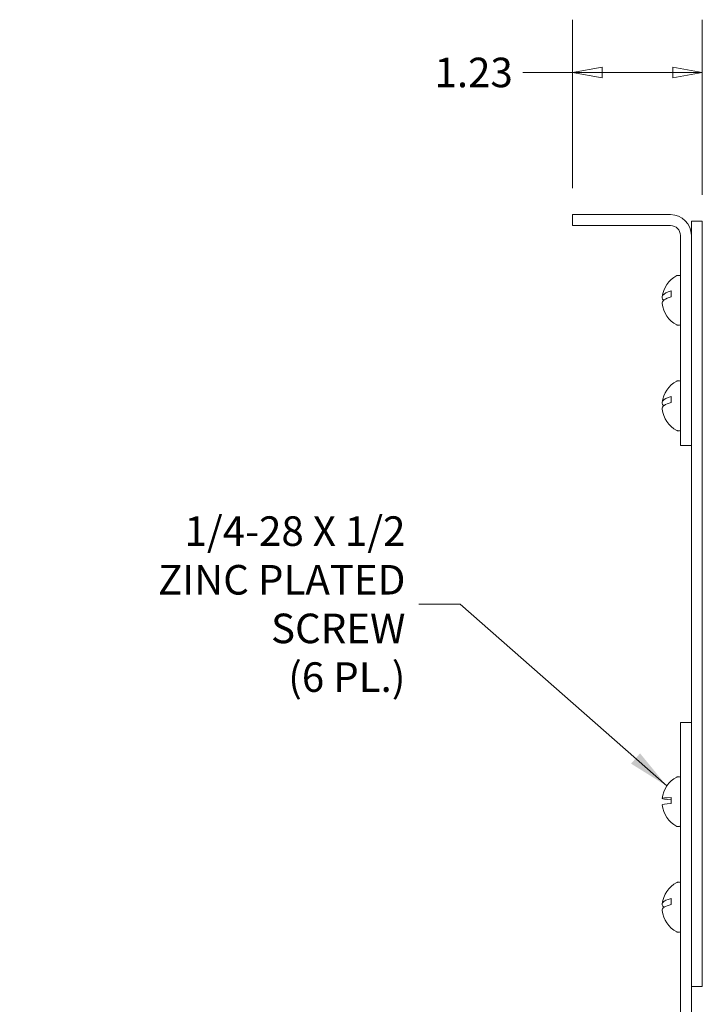
# Model space of a CAD drawing. Units: inches. Extents: x 7.3 to 66.5, y 1.2 to 41.3.
# Drawn here: x 7.3 to 13.8, y 20.2 to 29.5 of the extents above; entities that cross this region are included whole.
import ezdxf

# ---------------------------------------------------------------- set-up
doc = ezdxf.new("R2010")
doc.units = ezdxf.units.IN
doc.header["$LTSCALE"] = 4
doc.header["$MEASUREMENT"] = 0
doc.layers.get('0').update_dxf_attribs({"lineweight": 0})
for name, color, linetype, lineweight in [('Dimension (ANSI)', 7, 'Continuous', 5), ('Symbol (ANSI)', 7, 'Continuous', 5), ('Visible (ANSI)', 7, 'Continuous', 5)]:
    doc.layers.add(name, color=color, linetype=linetype, lineweight=lineweight)
doc.styles.add('ROMANS', font='tahoma.ttf')
doc.dimstyles.new('Default (ANSI)', dxfattribs={"dimscale": 4, "dimtxt": 0.07, "dimasz": 0.07, "dimexe": 0.125, "dimexo": 0.0625, "dimgap": 0.031496, "dimtad": 0, "dimtih": 1, "dimtoh": 1, "dimrnd": 1e-08, "dimzin": 0, "dimdsep": 46, "dimtxsty": 'ROMANS', "dimblk": 'Filled-1', "dimcen": 0.09, "dimdle": 0.393701, "dimclrd": 256, "dimclre": 256, "dimclrt": 256, "dimadec": 0, "dimazin": 0, "dimtfac": 0.928571, "dimtofl": 0, "dimtmove": 0, "dimatfit": 3, "dimfxl": 1, "dimtolj": 1, "dimtzin": 0, "dimlwd": -1, "dimlwe": -1, "dimarcsym": 0})
doc.dimstyles.new('Default (ANSI)$7', dxfattribs={"dimscale": 4, "dimtxt": 0.07, "dimasz": 0.098425, "dimexe": 0.125, "dimexo": 0.0625, "dimgap": 0.031496, "dimtad": 0, "dimtih": 1, "dimtoh": 1, "dimrnd": 1e-08, "dimzin": 0, "dimdsep": 46, "dimtxsty": 'ROMANS', "dimblk": 'Filled-1', "dimcen": 0.09, "dimdle": 0.393701, "dimclrd": 256, "dimclre": 256, "dimclrt": 256, "dimadec": 0, "dimazin": 0, "dimtfac": 0.928571, "dimtofl": 0, "dimtmove": 0, "dimatfit": 3, "dimfxl": 1, "dimtolj": 1, "dimtzin": 0, "dimlwd": -1, "dimlwe": -1, "dimarcsym": 0})

# ---------------------------------------------------------------- blocks, each defined once
blk = doc.blocks.new('Filled-1')
at = {"color": 0}
for p, q in [((0, 0), (-1, 0.179)), ((-1, 0.179), (-1, -0.179)), ((-1, 0), (0, 0)), ((-1, -0.179), (0, 0))]:
    blk.add_line(p, q, dxfattribs=at)
at = {"color": 0, "flags": 128}
blk.add_lwpolyline([(-1, -0.179), (0, 0), (-1, 0.179), (-1, -0.179)], dxfattribs=at)
at = {"color": 0}
blk.add_solid([(-1, -0.179), (0, 0), (-1, 0.179), (-1, -0.179)], dxfattribs=at)
blk = doc.blocks.new('*D16')
at = {"layer": 'Defpoints', "color": 0, "transparency": 16777216}
for p in [(13.7988, 29.0289), (12.5693, 27.6816), (13.7988, 27.6202)]:
    blk.add_point(p, dxfattribs=at)
at = {"layer": 'Dimension (ANSI)', "transparency": 16777216}
for p, q in [((12.5693, 27.9316), (12.5693, 29.5289)), ((13.7988, 27.8702), (13.7988, 29.5289)), ((12.5693, 29.0289), (12.0986, 29.0289)), ((13.5188, 29.0289), (12.8493, 29.0289))]:
    blk.add_line(p, q, dxfattribs=at)
at = {"layer": 'Dimension (ANSI)', "transparency": 16777216, "xscale": 0.2800000011920929, "yscale": 0.2800000011920929, "zscale": 0.2800000011920929, "rotation": 180}
blk.add_blockref('Filled-1', (12.5693, 29.0289), dxfattribs=at)
at = {"layer": 'Dimension (ANSI)', "transparency": 16777216, "xscale": 0.2800000011920929, "yscale": 0.2800000011920929, "zscale": 0.2800000011920929}
blk.add_blockref('Filled-1', (13.7988, 29.0289), dxfattribs=at)
at = {"layer": 'Dimension (ANSI)', "transparency": 16777216, "insert": (11.6311, 29.0289), "char_height": 0.28, "attachment_point": 5, "style": 'ROMANS'}
blk.add_mtext('\\A1;1.23', dxfattribs=at)

msp = doc.modelspace()

# ---------------------------------------------------------------- linework, layer by layer
at = {"layer": 'Visible (ANSI)'}
for p, q in [((13.49705, 27.68165), (12.56931, 27.68165)), ((12.56931, 27.68165), (12.56931, 27.57765)), ((13.7988, 27.62016), (13.6948, 27.62016)), ((13.6948, 27.62016), (13.6948, 20.36836)), ((13.7988, 20.36836), (13.7988, 27.62016)), ((12.56931, 27.57765), (13.49705, 27.57765)), ((13.5908, 27.4839), (13.5908, 25.49516)), ((13.6948, 25.49516), (13.6948, 27.4839)), ((13.56455, 27.10616), (13.58205, 27.10616)), ((13.5033, 26.95796), (13.5033, 26.90181)), ((13.56455, 26.63416), (13.58205, 26.63416)), ((13.56455, 26.10616), (13.58205, 26.10616)), ((13.5033, 25.95796), (13.5033, 25.90181)), ((13.56455, 25.63416), (13.58205, 25.63416)), ((13.6948, 25.49516), (13.5908, 25.49516)), ((13.6948, 22.86836), (13.5908, 22.86836)), ((13.5908, 22.86836), (13.5908, 15.61656)), ((13.6948, 15.61656), (13.6948, 22.86836)), ((13.56455, 22.35436), (13.58205, 22.35436)), ((13.5033, 22.1588), (13.5033, 22.0999)), ((13.56455, 21.88236), (13.58205, 21.88236)), ((13.56455, 21.35436), (13.58205, 21.35436)), ((13.5033, 21.20139), (13.5033, 21.14477)), ((13.56455, 20.88236), (13.58205, 20.88236)), ((13.7988, 20.36836), (13.6948, 20.36836))]:
    msp.add_line(p, q, dxfattribs=at)
for centre, radius, start, end in [((13.49705, 27.4839), 0.19775, 0, 90), ((13.49705, 27.4839), 0.09375, 0, 90), ((13.6808, 26.87016), 0.265, 118.014661, 173.282778), ((13.56455, 27.08866), 0.0175, 90, 118.014661), ((13.58205, 27.09741), 0.00875, 0, 90), ((13.6808, 26.87016), 0.265, 186.717222, 241.985339), ((13.56455, 26.65166), 0.0175, 241.985339, 270), ((13.58205, 26.64291), 0.00875, 270, 0), ((13.6808, 25.87016), 0.265, 118.014661, 173.282778), ((13.56455, 26.08866), 0.0175, 90, 118.014661), ((13.58205, 26.09741), 0.00875, 0, 90), ((13.6808, 25.87016), 0.265, 186.717222, 241.985339), ((13.56455, 25.65166), 0.0175, 241.985339, 270), ((13.58205, 25.64291), 0.00875, 270, 0), ((13.6808, 22.11836), 0.265, 118.014661, 173.598286), ((13.56455, 22.33686), 0.0175, 90, 118.014661), ((13.58205, 22.34561), 0.00875, 0, 90), ((13.6808, 22.11836), 0.265, 186.401714, 241.985339), ((13.56455, 21.89986), 0.0175, 241.985339, 270), ((13.58205, 21.89111), 0.00875, 270, 0), ((13.6808, 21.11836), 0.265, 118.014661, 173.338489), ((13.56455, 21.33686), 0.0175, 90, 118.014661), ((13.58205, 21.34561), 0.00875, 0, 90), ((13.6808, 21.11836), 0.265, 186.661511, 241.985339), ((13.56455, 20.89986), 0.0175, 241.985339, 270), ((13.58205, 20.89111), 0.00875, 270, 0)]:
    msp.add_arc(centre, radius, start, end, dxfattribs=at)
for centre, ratio, end_param in [((13.6808, 26.89824), 0.3070027, 6.637825), ((13.6808, 26.84209), 0.3070027, 6.3193276), ((13.6808, 25.89824), 0.3070027, 6.637825), ((13.6808, 25.84209), 0.3070027, 6.3193276), ((13.6808, 22.14782), 0.0564828, 7.1143703), ((13.6808, 22.08891), 0.0564828, 6.2895225), ((13.6808, 21.14667), 0.2812604, 6.6753504), ((13.6808, 21.09005), 0.2812604, 6.3160225)]:
    msp.add_ellipse(centre, major_axis=(-0.26335, 0), ratio=ratio, start_param=5.4520003, end_param=end_param, dxfattribs=at)

# ---------------------------------------------------------------- texts
at = {"layer": 'Symbol (ANSI)', "insert": (10.98419, 23.99083), "char_height": 0.28, "width": 3.6724474, "attachment_point": 6, "line_spacing_factor": 0.987884, "style": 'ROMANS'}
msp.add_mtext('{\\fTahoma|b0|i0;1/4-28 X 1/2\\P\\fTahoma|b0|i0;ZINC PLATED SCREW\\P\\fTahoma|b0|i0;(6 PL.)}', dxfattribs=at)

# ---------------------------------------------------------------- dimensions: what is measured, and where the dimension line sits
at = {"layer": 'Dimension (ANSI)'}
dim = msp.add_linear_dim(base=(13.7988, 29.02886), p1=(12.56931, 27.68165), p2=(13.7988, 27.62016), angle=180, dimstyle='Default (ANSI)', override={"dimgap": 0.031496, "dimtih": 0, "dimtoh": 0, "dimdec": 2, "dimtol": 0, "dimlim": 0, "dimtp": 0, "dimtm": 0, "dimtdec": 2, "dimatfit": 2}, dxfattribs=at)
dim.commit()
dim.dimension.update_dxf_attribs({"geometry": '*D16', "text_midpoint": (11.63113, 29.02886), "dimtype": 160})

# ---------------------------------------------------------------- leaders
at = {"layer": 'Symbol (ANSI)', "annotation_type": 0, "has_hookline": 1, "hookline_direction": 1, "text_width": 3.65711}
msp.add_leader([(13.46161, 22.26729), (11.50388, 23.99083), (11.11018, 23.99083)], dimstyle='Default (ANSI)$7', override={"dimtad": 0}, dxfattribs=at)

doc.saveas('drawing.dxf')
